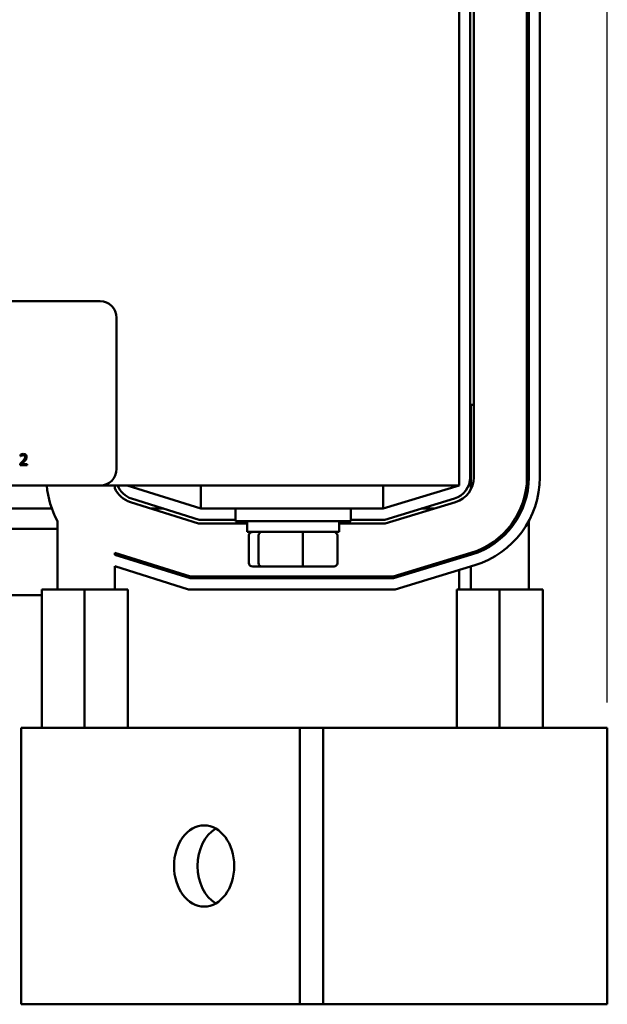
# Model space of a CAD drawing. Units: inches. Extents: x 0.05 to 2.15, y 0.02 to 1.67.
# Drawn here: x 0.52 to 0.67, y 1.17 to 1.41 of the extents above; entities that cross this region are included whole.
import ezdxf

# ---------------------------------------------------------------- set-up
doc = ezdxf.new("R2010")
doc.units = ezdxf.units.IN
doc.header["$LTSCALE"] = 0.1
doc.header["$MEASUREMENT"] = 0
doc.layers.add('Dimension (ANSI)', color=7, linetype='Continuous', lineweight=25)
doc.layers.add('Visible (ANSI)', color=7, linetype='Continuous', lineweight=50)
doc.styles.add('Note Text (ANSI)', font='tahoma.ttf')
doc.dimstyles.new('Default (ANSI)', dxfattribs={"dimscale": 0.1, "dimtxt": 0.1400000005960464, "dimasz": 0.0984251946210861, "dimexe": 0.125, "dimexo": 0.0625, "dimgap": 0.031496062992126, "dimtad": 0, "dimtih": 1, "dimtoh": 1, "dimzin": 0, "dimdsep": 46, "dimtxsty": 'Note Text (ANSI)', "dimcen": 0.09, "dimdle": 0.3937007874015748, "dimclrd": 256, "dimclre": 256, "dimclrt": 256, "dimadec": 0, "dimazin": 1, "dimtfac": 0.8571428656578063, "dimtofl": 0, "dimtmove": 0, "dimatfit": 3, "dimfxl": 1, "dimtolj": 1, "dimtzin": 4, "dimlwd": -1, "dimlwe": -1, "dimarcsym": 0})

# ---------------------------------------------------------------- blocks, each defined once
blk = doc.blocks.new('*D37')
at = {"layer": 'Defpoints', "color": 0, "transparency": 16777216}
for p in [(0.6656159220944279, 1.598721925468504), (0.1938647792124088, 1.234291947994314), (0.6656159220944279, 1.234291947994275)]:
    blk.add_point(p, dxfattribs=at)
at = {"layer": 'Dimension (ANSI)', "transparency": 16777216}
for p, q in [((0.1938647792124088, 1.240541947994314), (0.1938647792124088, 1.611221925468504)), ((0.6656159220944279, 1.240541947994275), (0.6656159220944279, 1.611221925468504)), ((0.2037072986745175, 1.598721925468504), (0.3794429942902022, 1.598721925468504)), ((0.6557734026323194, 1.598721925468504), (0.4800377070166359, 1.598721925468504))]:
    blk.add_line(p, q, dxfattribs=at)
for points in [[(0.2037072986745175, 1.600362345378856), (0.2037072986745175, 1.597081505558153), (0.1938647792124088, 1.598721925468504)], [(0.6557734026323194, 1.600362345378856), (0.6557734026323194, 1.597081505558153), (0.6656159220944279, 1.598721925468504)]]:
    blk.add_solid(points, dxfattribs=at)
at = {"layer": 'Dimension (ANSI)', "transparency": 16777216, "insert": (0.3825926005894148, 1.606008695096504), "char_height": 0.0140000000596047, "attachment_point": 1, "style": 'Note Text (ANSI)'}
blk.add_mtext('\\A1; \\fTahoma|b0|i0;11.00 Max', dxfattribs=at)

msp = doc.modelspace()

# ---------------------------------------------------------------- linework, layer by layer
at = {"layer": 'Visible (ANSI)'}
for p, q in [((0.6290789258693888, 1.293973766176169), (0.6290789258693888, 1.453064675267078)), ((0.6318061985966617, 1.45104219517289), (0.6318061985966615, 1.295996246270305)), ((0.6327152895057524, 1.451042195172882), (0.6327152895057523, 1.295996246270296)), ((0.6458061985966614, 1.451042195172882), (0.6458061985966614, 1.295996246270296)), ((0.646260744051207, 1.451042195172882), (0.6462607440512068, 1.295996246270296)), ((0.6489880167784797, 1.451042195172882), (0.6489880167784797, 1.295996246270296)), ((0.32148578515645, 1.339428311630715), (0.5405766942473591, 1.339428311630715)), ((0.5446676033382682, 1.335337402539806), (0.5446676033382682, 1.298064675267078)), ((0.6320007994765567, 1.293066568222986), (0.6320007994765569, 1.313837402539733)), ((0.6327152895057523, 1.313837402539733), (0.6320007994765569, 1.313837402539733)), ((0.646260744051207, 1.313837402539733), (0.6458061985966614, 1.313837402539733)), ((0.520960938903756, 1.301590521555174), (0.520960938903756, 1.301201542620059)), ((0.520960938903756, 1.301201542620059), (0.5209808298720289, 1.301201542620059)), ((0.520903476106523, 1.299356102785847), (0.520903476106523, 1.298969333958317)), ((0.520903476106523, 1.298969333958317), (0.5225853679793796, 1.298969333958317)), ((0.5225853679793796, 1.299285379343098), (0.5212460427823347, 1.299285379343098)), ((0.5225853679793796, 1.298969333958317), (0.5225853679793796, 1.299285379343098)), ((0.5405766942473593, 1.293973766176169), (0.3214857851564501, 1.293973766176169)), ((0.5405766942473591, 1.293973766176169), (0.6290789258693888, 1.293973766176169)), ((0.5441852123665633, 1.29336668209241), (0.5441852123665633, 1.293973766176136)), ((0.5472607440512078, 1.293973766176144), (0.5654425622330259, 1.288291947994325)), ((0.5654425622330257, 1.293973766176169), (0.5654425622330257, 1.288291947994351)), ((0.6103549622799525, 1.288291947994325), (0.6290789258693888, 1.293973766176144)), ((0.6103549622799525, 1.293973766176169), (0.6103549622799525, 1.288291947994351)), ((0.5648876134226694, 1.284655584357954), (0.5480899031857974, 1.289904868806976)), ((0.5650263506252583, 1.285564675267053), (0.5483610622704664, 1.290772577877925)), ((0.6279355259461649, 1.290776723968762), (0.6107596489655402, 1.285564675267053)), ((0.6281995047468396, 1.289906803585164), (0.6108945445274029, 1.284655584357954)), ((0.5286967798887651, 1.28829194799426), (0.4837275040171244, 1.28829194799426)), ((0.5562990778979834, 1.28829194799426), (0.5532512497863035, 1.28829194799426)), ((0.5654425622330257, 1.288291947994351), (0.6103549622799525, 1.288291947994351)), ((0.5739652895057527, 1.288291947994338), (0.5739652895057527, 1.285223766176156)), ((0.6023743804148433, 1.288291947994338), (0.6023743804148433, 1.285223766176156)), ((0.6228778812246447, 1.28829194799426), (0.6197471514884721, 1.28829194799426)), ((0.5300789258693899, 1.268382857085226), (0.5300789258693899, 1.2852069681264)), ((0.5768061985966617, 1.284655584357954), (0.5648876134226694, 1.284655584357954)), ((0.5739652895057527, 1.285564675267053), (0.5650263506252583, 1.285564675267053)), ((0.6023743804148434, 1.285223766176156), (0.5739652895057525, 1.285223766176156)), ((0.5768061985966615, 1.282541947994338), (0.5768061985966615, 1.285223766176156)), ((0.5995334713239343, 1.282541947994338), (0.5995334713239343, 1.285223766176156)), ((0.6108945445274029, 1.284655584357954), (0.5995334713239341, 1.284655584357954)), ((0.6107596489655402, 1.285564675267053), (0.6023743804148431, 1.285564675267053)), ((0.6462607440512068, 1.268382857085188), (0.6462607440512068, 1.285224382093096)), ((0.5300789258693895, 1.28329194799426), (0.4823516531421176, 1.28329194799426)), ((0.5768061985966615, 1.282541947994338), (0.5995334713239343, 1.282541947994338)), ((0.577225118091848, 1.274905584357973), (0.577225118091848, 1.281632857085246)), ((0.5796556259859063, 1.274905584357977), (0.5796556259859063, 1.281632857085249)), ((0.5906003428543563, 1.274905584357978), (0.5906003428543563, 1.28163285708525)), ((0.599114551828748, 1.274905584357975), (0.599114551828748, 1.281632857085248)), ((0.5441852123665633, 1.276933635042976), (0.5441852123665633, 1.277409858185427)), ((0.5628897977053859, 1.271564675267045), (0.5441852123665633, 1.277409858185427)), ((0.5628204291040912, 1.271110129812499), (0.5441852123665633, 1.276933635042976)), ((0.6320007994765567, 1.277379950061463), (0.6128370406182246, 1.271564675267045)), ((0.6321327888768941, 1.276944989869667), (0.6129044883991558, 1.271110129812499)), ((0.6320007994765567, 1.276904937464535), (0.6320007994765567, 1.277379950061424)), ((0.6329247252789186, 1.274335228718896), (0.6133091750847436, 1.268382857085226)), ((0.6290789258693888, 1.276018290013658), (0.6290789258693888, 1.276493302610547)), ((0.5441852123665633, 1.268382857085226), (0.5441852123665633, 1.274076296188277)), ((0.5624042174963239, 1.268382857085226), (0.5441852123665633, 1.274076296188277)), ((0.5782246356140809, 1.273996493448883), (0.580433179316901, 1.273996493448885)), ((0.580433179316901, 1.273996493448885), (0.5903783786631182, 1.273996493448887)), ((0.5903783786631182, 1.273996493448887), (0.598115034306515, 1.273996493448884)), ((0.6290789258693888, 1.26838285708515), (0.6290789258693888, 1.273168214432324)), ((0.6320007994765567, 1.268382857085188), (0.6320007994765567, 1.274054861883202)), ((0.6129044883991558, 1.271110129812499), (0.5628204291040912, 1.271110129812499)), ((0.6128370406182246, 1.271564675267045), (0.5628897977053859, 1.271564675267045)), ((0.577225118091848, 1.271110129812433), (0.577225118091848, 1.271564675266978)), ((0.5796556259859063, 1.271110129812436), (0.5796556259859063, 1.271564675266982)), ((0.5906003428543563, 1.271110129812437), (0.5906003428543563, 1.271564675266983)), ((0.599114551828748, 1.271110129812435), (0.599114551828748, 1.27156467526698)), ((0.4858462498541595, 1.266928311630605), (0.5262114666787748, 1.266928311630605)), ((0.5262114666787753, 1.268382857085224), (0.5300789258693899, 1.268382857085225)), ((0.5262114666787753, 1.268382857085224), (0.5262114666787752, 1.234291947994317)), ((0.5300789258693899, 1.268382857085226), (0.5343963013258094, 1.268382857085226)), ((0.5343963013258094, 1.268382857085226), (0.536780313108914, 1.268382857085227)), ((0.536780313108914, 1.268382857085227), (0.538736293013251, 1.268382857085226)), ((0.536780313108914, 1.268382857085227), (0.536780313108914, 1.23429194799432)), ((0.538736293013251, 1.268382857085226), (0.5441852123665633, 1.268382857085226)), ((0.5441852123665631, 1.268382857085225), (0.5474606046775091, 1.268382857085224)), ((0.5474606046775091, 1.268382857085224), (0.5474606046775091, 1.234291947994316)), ((0.6133091750847436, 1.268382857085226), (0.5624042174963239, 1.268382857085226)), ((0.6285062027645149, 1.268382857085186), (0.6320007994765567, 1.268382857085187)), ((0.6285062027645149, 1.268382857085186), (0.6285062027645149, 1.234291947994278)), ((0.6320007994765567, 1.268382857085188), (0.6360637604506869, 1.268382857085188)), ((0.6360637604506869, 1.268382857085188), (0.6390750491946534, 1.268382857085189)), ((0.6390750491946534, 1.268382857085189), (0.6415456830694931, 1.268382857085188)), ((0.6390750491946534, 1.268382857085189), (0.6390750491946534, 1.234291947994281)), ((0.6415456830694931, 1.268382857085188), (0.6462607440512068, 1.268382857085188)), ((0.6462607440512068, 1.268382857085186), (0.6497553407632488, 1.268382857085185)), ((0.6497553407632488, 1.268382857085185), (0.6497553407632486, 1.234291947994277)), ((0.5211375064851375, 1.234291947994315), (0.5268144886262469, 1.234291947994319)), ((0.5211375064851373, 1.166110129812498), (0.5211375064851375, 1.234291947994315)), ((0.5898127662043225, 1.234291947994336), (0.5268144886262469, 1.234291947994319)), ((0.5956106387701313, 1.234291947994334), (0.5898127662043225, 1.234291947994336)), ((0.5898127662043225, 1.166110129812518), (0.5898127662043225, 1.234291947994336)), ((0.5956106387701313, 1.166110129812516), (0.5956106387701313, 1.234291947994334)), ((0.5956106387701321, 1.234291947994272), (0.6268762821155641, 1.23429194799428)), ((0.6512738162737427, 1.23429194799428), (0.6268762821155641, 1.23429194799428)), ((0.6512738162737428, 1.23429194799428), (0.6656159220944279, 1.234291947994275)), ((0.6656159220944279, 1.234291947994275), (0.6656159220944279, 1.166110129812457)), ((0.5211375064851375, 1.166110129812498), (0.5268144886262469, 1.166110129812501)), ((0.5898127662043225, 1.166110129812518), (0.5268144886262469, 1.166110129812501)), ((0.5956106387701313, 1.166110129812516), (0.5898127662043225, 1.166110129812518)), ((0.5956106387701321, 1.166110129812454), (0.6268762821155641, 1.166110129812462)), ((0.6512738162737427, 1.166110129812462), (0.6268762821155641, 1.166110129812462)), ((0.6512738162737428, 1.166110129812462), (0.6656159220944279, 1.166110129812457))]:
    msp.add_line(p, q, dxfattribs=at)
for centre, radius, start, end in [((0.5405766942473591, 1.335337402539806), 0.0040909090909091, 0, 90), ((0.5405766942473591, 1.298064675267078), 0.0040909090909091, 270, 0), ((0.626351653142116, 1.295996246270305), 0.0054545454545454, 286.8805086908086, 0), ((0.626351653142116, 1.295996246270296), 0.0063636363636363, 286.880508690809, 0), ((0.626351653142116, 1.295996246270296), 0.0194545454545453, 286.8805086908091, 0), ((0.626351653142116, 1.295996246270296), 0.0199090909090908, 286.8805086908091, 0), ((0.626351653142116, 1.295996246270296), 0.0226363636363635, 286.8805086908091, 0), ((0.5499880167784807, 1.295978832303563), 0.0226363636363635, 185.0817607966699, 208.4157166857535), ((0.5499880167784807, 1.295978832303571), 0.0054545454545454, 201.5673990954053, 252.6459753637397), ((0.5499880167784807, 1.295978832303563), 0.0063636363636363, 204.2350381819605, 252.6459753637388)]:
    msp.add_arc(centre, radius, start, end, dxfattribs=at)
for centre, major_axis, ratio, start_param, end_param in [((0.5782246356140809, 1.281632857085246), (0.0009995175222329, 1e-16), 0.9095297369675382, 1.57079632679481, 3.141592653589793), ((0.580433179316901, 1.281632857085249), (0, 0.0009090909090909), 0.855308664094135, 0, 1.570796326794281), ((0.590378378663118, 1.28163285708525), (0, 0.0009090909090909), 0.2441606103620225, 4.712388980385305, 6.2831853071743), ((0.598115034306515, 1.281632857085248), (-0.0009995175222329, -1e-16), 0.9095297369675387, 3.141592653589793, 4.712388980384602), ((0.5782246356140809, 1.274905584357973), (0.0009995175222329, 1e-16), 0.9095297369675394, 3.141592653589796, 4.712388980384606), ((0.580433179316901, 1.274905584357977), (0, -0.0009090909090909), 0.8553086640941351, 4.712388980384073, 6.283185307179628), ((0.590378378663118, 1.274905584357978), (0, -0.0009090909090909), 0.2441606103620232, -5.3042e-12, 1.570796326795512), ((0.598115034306515, 1.274905584357975), (-0.0009995175222329, -1e-16), 0.9095297369675382, 1.57079632679481, 3.141592653589793), ((0.5720283958264666, 1.200201038903419), (-2.5e-15, -0.0099999999999999), 0.741156206800895, 3.543459364663862, 5.881318596105936)]:
    msp.add_ellipse(centre, major_axis=major_axis, ratio=ratio, start_param=start_param, end_param=end_param, dxfattribs=at)
msp.add_ellipse((0.5662305232606578, 1.200201038903421), major_axis=(0, 0.0099999999999999), ratio=0.7411562068008954, dxfattribs=at)
for points, knots in [([(0.5216593329008948, 1.301754069516529), (0.5214845010576852, 1.301754069516529), (0.5213369577382116, 1.301716276234063), (0.5211650231301272, 1.301670239098564), (0.5210485701887727, 1.301633478067437), (0.520960938903756, 1.301590521555174)], [-0.0253747941046452, -0.0253747941046452, -0.0253747941046452, -0.0253747941046452, -0.0163605853483417, -0.0163605853483417, 0, 0, 0, 0]), ([(0.5209808298720289, 1.301201542620058), (0.5210185794695752, 1.301227967338341), (0.5210576167385241, 1.301252536258432), (0.5211444523912904, 1.301305973583211), (0.5211941581830676, 1.301331076096192), (0.5212460427823347, 1.301351829935898)], [-0.0170926896844375, -0.0170926896844375, -0.0170926896844375, -0.0170926896844375, -0.0093679618524941, -0.0093679618524941, 0, 0, 0, 0]), ([(0.5212460427823347, 1.301351829935898), (0.521334428527616, 1.301388477683942), (0.5214067149905216, 1.301406527004166), (0.5215006973802887, 1.30142950047722), (0.5215663238406562, 1.301438024131748), (0.5216328116098641, 1.301438024131748)], [-0.0162192926612733, -0.0162192926612733, -0.0162192926612733, -0.0162192926612733, -0.0111460096300304, -0.0111460096300304, 0, 0, 0, 0]), ([(0.5221013544180713, 1.300984952076642), (0.5221013544180713, 1.300911873949157), (0.5220918317310062, 1.30084004969451), (0.5220532857065628, 1.300696344127652), (0.5220240500689629, 1.300626553280648), (0.5219047825116591, 1.300411176915031), (0.5217504573573303, 1.300219577252919), (0.5215620881671159, 1.300012504738854)], [-0.0876249157202002, -0.0876249157202002, -0.0876249157202002, -0.0876249157202002, -0.0676359354993096, -0.0676359354993096, -0.0469278164334397, -0.0469278164334397, 0, 0, 0, 0]), ([(0.5216328116098641, 1.301438024131748), (0.5217202864028719, 1.301438024131748), (0.5217818234800197, 1.30142290133177), (0.521876134220336, 1.301390785734655), (0.5219241793355169, 1.301364034717812), (0.5219665378553323, 1.301327518752454)], [-0.0167018995280751, -0.0167018995280751, -0.0167018995280751, -0.0167018995280751, -0.0093753483871178, -0.0093753483871178, 0, 0, 0, 0]), ([(0.5224726524924995, 1.301004843044915), (0.5224726524924995, 1.301063187548205), (0.522468024387953, 1.301121652270415), (0.5224473239778848, 1.301231848596621), (0.5224322513788264, 1.301283359066231), (0.5223765939369615, 1.301413092391733), (0.5223278140073634, 1.301483541964993), (0.5222151852917268, 1.30159262353229), (0.5221421337434464, 1.301648778302689), (0.521916334043933, 1.301737226824193), (0.5217867469712241, 1.301754069516529), (0.5216593329008948, 1.301754069516529)], [-0.0959953968772388, -0.0959953968772388, -0.0959953968772388, -0.0959953968772388, -0.0798006493898991, -0.0798006493898991, -0.0648758660408997, -0.0648758660408997, -0.0406209224379668, -0.0406209224379668, -0.0213596947500188, -0.0213596947500188, 0, 0, 0, 0]), ([(0.5219665378553323, 1.301327518752454), (0.5219881307038537, 1.301308904227866), (0.5220070505421397, 1.301287851693942), (0.5220442166195137, 1.301234993272788), (0.5220577268190871, 1.301206219943632), (0.5220919664834432, 1.301122760761763), (0.5221013544180713, 1.301053328197188), (0.5221013544180713, 1.300984952076642)], [-0.0179905335810971, -0.0179905335810971, -0.0179905335810971, -0.0179905335810971, -0.015110413080022, -0.015110413080022, -0.011462572848408, -0.011462572848408, 0, 0, 0, 0]), ([(0.522331205607003, 1.300458946471202), (0.5223926250100136, 1.300565406769754), (0.5224213388771466, 1.300659379865467), (0.5224618744000386, 1.300804830859374), (0.5224726524924995, 1.300905062601905), (0.5224726524924995, 1.301004843044915)], [-0.0253061208425329, -0.0253061208425329, -0.0253061208425329, -0.0253061208425329, -0.016727193466221, -0.016727193466221, 0, 0, 0, 0]), ([(0.5215620881671159, 1.300012504738854), (0.521412826227266, 1.299848316605018), (0.5213111363989278, 1.299748059838876), (0.5211333841454393, 1.299573960028952), (0.5210184238075414, 1.299464041480705), (0.520903476106523, 1.299356102785847)], [-0.041707241483823, -0.041707241483823, -0.041707241483823, -0.041707241483823, -0.026433875700713, -0.026433875700713, 0, 0, 0, 0]), ([(0.5212460427823347, 1.299285379343098), (0.5213715923967964, 1.299402118458299), (0.5215292477782368, 1.299552335218753), (0.52171421000387, 1.299728581946844), (0.5218440507920038, 1.299859134278492), (0.5219665378553323, 1.299992613770581)], [-0.0428391482626229, -0.0428391482626229, -0.0428391482626229, -0.0428391482626229, -0.0303700833899999, -0.0303700833899999, 0, 0, 0, 0]), ([(0.5219665378553323, 1.299992613770581), (0.5220364788132442, 1.300066926038362), (0.522104019757748, 1.300143582754691), (0.522229470345433, 1.300296430597158), (0.5222847303093278, 1.300375290935386), (0.522331205607003, 1.300458946471202)], [-0.0331521781713535, -0.0331521781713535, -0.0331521781713535, -0.0331521781713535, -0.0160428957204684, -0.0160428957204684, 0, 0, 0, 0])]:
    msp.add_open_spline(points, degree=3, knots=knots, dxfattribs=at)

# ---------------------------------------------------------------- dimensions: what is measured, and where the dimension line sits
at = {"layer": 'Dimension (ANSI)'}
dim = msp.add_linear_dim(base=(0.6656159220944279, 1.598721925468504), p1=(0.1938647792124088, 1.234291947994314), p2=(0.6656159220944279, 1.234291947994275), text=' \\fTahoma|b0|i0;11.00 Max', dimstyle='Default (ANSI)', override={"dimgap": 0.031496062992126, "dimtih": 0, "dimtoh": 0, "dimdec": 2, "dimlfac": 22, "dimtol": 0, "dimlim": 0, "dimtp": 0, "dimtm": 0, "dimtdec": 2, "dimatfit": 1}, dxfattribs=at)
dim.commit()
dim.dimension.update_dxf_attribs({"geometry": '*D37', "text_midpoint": (0.4297403506534191, 1.598721925468504), "dimtype": 160})

doc.saveas('drawing.dxf')
